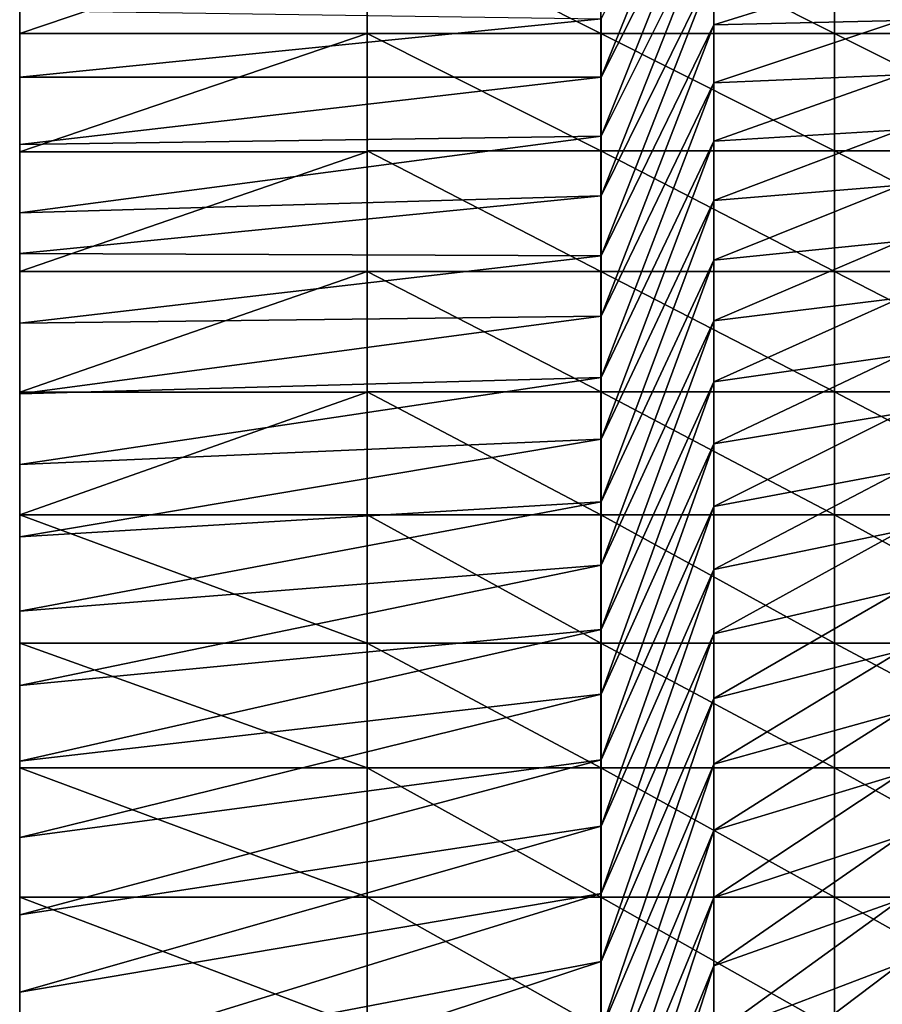
# Model space of a CAD drawing. Extents: x -1.01 to 1.99, y -1.92 to 3.08.
# Drawn here: x -1.01 to -0.32, y -0.19 to 0.6 of the extents above; entities that cross this region are included whole.
import ezdxf

# ---------------------------------------------------------------- set-up
doc = ezdxf.new("R2010")
doc.units = 0
doc.header["$MEASUREMENT"] = 0
doc.layers.get('0').update_dxf_attribs({"linetype": 'CONTINUOUS'})

msp = doc.modelspace()

# ---------------------------------------------------------------- linework, layer by layer
for points in [[(-1.01213, 0.60845, -0.74931), (-1.01213, 0.55509, -0.64502), (-1.01213, 1.30897, 0.09317)], [(-1.01213, 0.55509, -0.64502), (-1.01213, 1.25482, 0.19595), (-1.01213, 1.30897, 0.09317)], [(-1.01213, 0.58945, 1.27297), (-1.01213, 1.21525, 2.1127), (-1.01213, 1.29647, 2.01307)], [(-1.01213, 0.66041, 1.17325), (-1.01213, 0.58945, 1.27297), (-1.01213, 1.29647, 2.01307)], [(-1.01213, 0.55509, -0.64502), (-1.01213, 0.50093, -0.54224), (-1.01213, 1.25482, 0.19595)], [(-1.01213, 0.50093, -0.54224), (-1.01213, 1.19989, 0.29978), (-1.01213, 1.25482, 0.19595)], [(-1.01213, 0.51774, 1.37221), (-1.01213, 1.13021, 2.21186), (-1.01213, 1.21525, 2.1127)], [(-1.01213, 0.58945, 1.27297), (-1.01213, 0.51774, 1.37221), (-1.01213, 1.21525, 2.1127)], [(-1.01213, 0.50093, -0.54224), (-1.01213, 0.446, -0.43841), (-1.01213, 1.19989, 0.29978)], [(-1.01213, 0.446, -0.43841), (-1.01213, 1.16718, 0.36053), (-1.01213, 1.19989, 0.29978)], [(-1.01213, 0.446, -0.43841), (-1.01213, 0.4133, -0.37766), (-1.01213, 1.16718, 0.36053)], [(-1.01213, 0.4133, -0.37766), (-1.01213, 1.11068, 0.46346), (-1.01213, 1.16718, 0.36053)], [(-1.01213, 0.44285, 1.47095), (-1.01213, 1.04475, 2.3105), (-1.01213, 1.13021, 2.21186)], [(-1.01213, 0.51774, 1.37221), (-1.01213, 0.44285, 1.47095), (-1.01213, 1.13021, 2.21186)], [(-1.01213, 0.4133, -0.37766), (-1.01213, 0.35747, -0.27476), (-1.01213, 1.11068, 0.46346)], [(-1.01213, 0.35747, -0.27476), (-1.01213, 1.05186, 0.56603), (-1.01213, 1.11068, 0.46346)], [(-1.01213, 0.35747, -0.27476), (-1.01213, 0.30066, -0.17227), (-1.01213, 1.05186, 0.56603)], [(-1.01213, 0.30066, -0.17227), (-1.01213, 0.99189, 0.66822), (-1.01213, 1.05186, 0.56603)], [(-1.01213, 0.36792, 1.56916), (-1.01213, 0.95756, 2.40859), (-1.01213, 1.04475, 2.3105)], [(-1.01213, 0.44285, 1.47095), (-1.01213, 0.36792, 1.56916), (-1.01213, 1.04475, 2.3105)], [(-1.01213, 0.30066, -0.17227), (-1.01213, 0.24394, -0.07021), (-1.01213, 0.99189, 0.66822)], [(-1.01213, 0.24394, -0.07021), (-1.01213, 0.92947, 0.77003), (-1.01213, 0.99189, 0.66822)], [(-1.01213, 0.29164, 1.6668), (-1.01213, 0.86785, 2.50608), (-1.01213, 0.95756, 2.40859)], [(-1.01213, 0.36792, 1.56916), (-1.01213, 0.29164, 1.6668), (-1.01213, 0.95756, 2.40859)], [(-1.01213, 0.24394, -0.07021), (-1.01213, 0.18594, 0.03142), (-1.01213, 0.92947, 0.77003)], [(-1.01213, 0.18594, 0.03142), (-1.01213, 0.86416, 0.87146), (-1.01213, 0.92947, 0.77003)], [(-1.01213, 0.21317, 1.76384), (-1.01213, 0.77694, 2.60292), (-1.01213, 0.86785, 2.50608)], [(-1.01213, 0.29164, 1.6668), (-1.01213, 0.21317, 1.76384), (-1.01213, 0.86785, 2.50608)], [(-1.01213, 0.18594, 0.03142), (-1.01213, 0.12614, 0.13262), (-1.01213, 0.86416, 0.87146)], [(-1.01213, 0.12614, 0.13262), (-1.01213, 0.79803, 0.97248), (-1.01213, 0.86416, 0.87146)], [(-1.01213, 0.12614, 0.13262), (-1.01213, 0.06651, 0.23337), (-1.01213, 0.79803, 0.97248)], [(-1.01213, 0.06651, 0.23337), (-1.01213, 0.73007, 1.07308), (-1.01213, 0.79803, 0.97248)], [(-1.01213, 0.13368, 1.86021), (-1.01213, 0.68454, 2.69906), (-1.01213, 0.77694, 2.60292)], [(-1.01213, 0.21317, 1.76384), (-1.01213, 0.13368, 1.86021), (-1.01213, 0.77694, 2.60292)], [(-0.45491, 0.77897, -0.62274), (-0.45491, 0.7342, -0.53614), (-0.54525, 0.55503, -0.6449)], [(-0.45491, 0.77897, -0.62274), (-0.54525, 0.55503, -0.6449), (-0.54525, 0.60176, -0.73544)], [(-1.01213, 0.06651, 0.23337), (-1.01213, 0.00593, 0.33367), (-1.01213, 0.73007, 1.07308)], [(-1.01213, 0.00593, 0.33367), (-1.01213, 0.66041, 1.17325), (-1.01213, 0.73007, 1.07308)], [(-0.45491, 0.7342, -0.53614), (-0.45491, 0.68889, -0.44983), (-0.54525, 0.50772, -0.55467)], [(-0.45491, 0.7342, -0.53614), (-0.54525, 0.50772, -0.55467), (-0.54525, 0.55503, -0.6449)], [(-0.45491, 0.68889, -0.44983), (-0.45491, 0.64306, -0.36381), (-0.54525, 0.45984, -0.46475)], [(-0.45491, 0.68889, -0.44983), (-0.54525, 0.45984, -0.46475), (-0.54525, 0.50772, -0.55467)], [(-1.01213, 0.05283, 1.95587), (-1.01213, 0.59015, 2.7944), (-1.01213, 0.68454, 2.69906)], [(-1.01213, 0.13368, 1.86021), (-1.01213, 0.05283, 1.95587), (-1.01213, 0.68454, 2.69906)], [(-1.01213, 0.59015, 2.7944), (-0.73319, 0.59015, 2.7944), (-0.73319, 0.68454, 2.69906)], [(-1.01213, 0.59015, 2.7944), (-0.73319, 0.68454, 2.69906), (-1.01213, 0.68454, 2.69906)], [(-0.73319, 0.68454, 2.69906), (-0.73319, 0.59015, 2.7944), (-0.73319, 0.59014, 3.39719)], [(-0.73319, 0.68454, 2.69906), (-0.73319, 0.59014, 3.39719), (-0.73319, 0.68452, 3.34952)], [(-0.73319, 0.68452, 3.34952), (-0.73319, 0.59014, 3.39719), (-0.73319, 0.59013, 3.99998)], [(-0.73319, 0.68452, 3.34952), (-0.73319, 0.59013, 3.99998), (-0.73319, 0.68451, 3.99998)], [(-0.73319, 0.68451, 3.99998), (-0.73319, 0.59013, 3.99998), (-0.54548, 0.59013, 3.99998)], [(-0.73319, 0.68451, 3.99998), (-0.54548, 0.59013, 3.99998), (-0.54548, 0.68451, 3.99998)], [(-0.35778, 0.59013, 3.99998), (-0.35778, 0.68451, 3.99998), (-0.54548, 0.68451, 3.99998)], [(-0.35778, 0.59013, 3.99998), (-0.54548, 0.68451, 3.99998), (-0.54548, 0.59013, 3.99998)], [(-0.17007, 0.59013, 3.99998), (-0.17007, 0.68451, 3.99998), (-0.35778, 0.68451, 3.99998)], [(-0.17007, 0.59013, 3.99998), (-0.35778, 0.68451, 3.99998), (-0.35778, 0.59013, 3.99998)], [(-1.01213, 0.00593, 0.33367), (-1.01213, -0.05552, 0.43351), (-1.01213, 0.66041, 1.17325)], [(-1.01213, -0.05552, 0.43351), (-1.01213, 0.58945, 1.27297), (-1.01213, 0.66041, 1.17325)], [(-0.45491, 0.64306, -0.36381), (-0.45491, 0.59692, -0.27794), (-0.54525, 0.41162, -0.375)], [(-0.45491, 0.64306, -0.36381), (-0.54525, 0.41162, -0.375), (-0.54525, 0.45984, -0.46475)], [(-0.30453, 0.64391, -0.36004), (-0.30453, 0.60053, -0.27931), (-0.45491, 0.59692, -0.27794)], [(-0.30453, 0.64391, -0.36004), (-0.45491, 0.59692, -0.27794), (-0.45491, 0.64306, -0.36381)], [(-0.54525, 0.60176, -0.73544), (-1.01213, 0.55509, -0.64502), (-1.01213, 0.60845, -0.74931)], [(-0.54525, 0.60176, -0.73544), (-0.54525, 0.55503, -0.6449), (-1.01213, 0.55509, -0.64502)], [(-0.45491, 0.59692, -0.27794), (-0.45491, 0.55049, -0.19224), (-0.54525, 0.36307, -0.28544)], [(-0.45491, 0.59692, -0.27794), (-0.54525, 0.36307, -0.28544), (-0.54525, 0.41162, -0.375)], [(-0.30453, 0.60053, -0.27931), (-0.30453, 0.55691, -0.19872), (-0.45491, 0.55049, -0.19224)], [(-0.30453, 0.60053, -0.27931), (-0.45491, 0.55049, -0.19224), (-0.45491, 0.59692, -0.27794)], [(-1.01213, -0.02996, 2.05074), (-1.01213, 0.49501, 2.88885), (-1.01213, 0.59015, 2.7944)], [(-1.01213, 0.05283, 1.95587), (-1.01213, -0.02996, 2.05074), (-1.01213, 0.59015, 2.7944)], [(-1.01213, 0.49501, 2.88885), (-0.73319, 0.49501, 2.88885), (-0.73319, 0.59015, 2.7944)], [(-1.01213, 0.49501, 2.88885), (-0.73319, 0.59015, 2.7944), (-1.01213, 0.59015, 2.7944)], [(-1.01213, -0.05552, 0.43351), (-1.01213, -0.11757, 0.53286), (-1.01213, 0.58945, 1.27297)], [(-1.01213, -0.11757, 0.53286), (-1.01213, 0.51774, 1.37221), (-1.01213, 0.58945, 1.27297)], [(-0.73319, 0.59015, 2.7944), (-0.73319, 0.49501, 2.88885), (-0.73319, 0.49536, 3.44441)], [(-0.73319, 0.59015, 2.7944), (-0.73319, 0.49536, 3.44441), (-0.73319, 0.59014, 3.39719)], [(-0.73319, 0.59014, 3.39719), (-0.73319, 0.49536, 3.44441), (-0.73319, 0.49572, 3.99998)], [(-0.73319, 0.59014, 3.39719), (-0.73319, 0.49572, 3.99998), (-0.73319, 0.59013, 3.99998)], [(-0.73319, 0.59013, 3.99998), (-0.73319, 0.49572, 3.99998), (-0.54548, 0.49572, 3.99998)], [(-0.73319, 0.59013, 3.99998), (-0.54548, 0.49572, 3.99998), (-0.54548, 0.59013, 3.99998)], [(-0.35778, 0.49572, 3.99998), (-0.35778, 0.59013, 3.99998), (-0.54548, 0.59013, 3.99998)], [(-0.35778, 0.49572, 3.99998), (-0.54548, 0.59013, 3.99998), (-0.54548, 0.49572, 3.99998)], [(-0.17007, 0.49572, 3.99998), (-0.17007, 0.59013, 3.99998), (-0.35778, 0.59013, 3.99998)], [(-0.17007, 0.49572, 3.99998), (-0.35778, 0.59013, 3.99998), (-0.35778, 0.49572, 3.99998)], [(-0.54525, 0.55503, -0.6449), (-1.01213, 0.50093, -0.54224), (-1.01213, 0.55509, -0.64502)], [(-0.54525, 0.55503, -0.6449), (-0.54525, 0.50772, -0.55467), (-1.01213, 0.50093, -0.54224)], [(-0.30453, 0.55691, -0.19872), (-0.30453, 0.51282, -0.11837), (-0.45491, 0.50353, -0.10682)], [(-0.30453, 0.55691, -0.19872), (-0.45491, 0.50353, -0.10682), (-0.45491, 0.55049, -0.19224)], [(-0.45491, 0.55049, -0.19224), (-0.45491, 0.50353, -0.10682), (-0.54525, 0.31395, -0.19619)], [(-0.45491, 0.55049, -0.19224), (-0.54525, 0.31395, -0.19619), (-0.54525, 0.36307, -0.28544)], [(-1.01213, -0.11757, 0.53286), (-1.01213, -0.17977, 0.63171), (-1.01213, 0.51774, 1.37221)], [(-1.01213, -0.17977, 0.63171), (-1.01213, 0.44285, 1.47095), (-1.01213, 0.51774, 1.37221)], [(-0.54525, 0.50772, -0.55467), (-0.54525, 0.45984, -0.46475), (-1.01213, 0.446, -0.43841)], [(-0.54525, 0.50772, -0.55467), (-1.01213, 0.446, -0.43841), (-1.01213, 0.50093, -0.54224)], [(-0.30453, 0.51282, -0.11837), (-0.30453, 0.46826, -0.03828), (-0.45491, 0.45604, -0.02168)], [(-0.30453, 0.51282, -0.11837), (-0.45491, 0.45604, -0.02168), (-0.45491, 0.50353, -0.10682)], [(-0.45491, 0.50353, -0.10682), (-0.45491, 0.45604, -0.02168), (-0.54525, 0.26425, -0.10724)], [(-0.45491, 0.50353, -0.10682), (-0.54525, 0.26425, -0.10724), (-0.54525, 0.31395, -0.19619)], [(-1.01213, -0.1136, 2.14473), (-1.01213, 0.39906, 2.9823), (-1.01213, 0.49501, 2.88885)], [(-1.01213, -0.02996, 2.05074), (-1.01213, -0.1136, 2.14473), (-1.01213, 0.49501, 2.88885)], [(-1.01213, 0.39906, 2.9823), (-0.73319, 0.39906, 2.9823), (-0.73319, 0.49501, 2.88885)], [(-1.01213, 0.39906, 2.9823), (-0.73319, 0.49501, 2.88885), (-1.01213, 0.49501, 2.88885)], [(-0.73319, 0.49572, 3.99998), (-0.73319, 0.39902, 3.99998), (-0.54548, 0.39902, 3.99998)], [(-0.73319, 0.49572, 3.99998), (-0.54548, 0.39902, 3.99998), (-0.54548, 0.49572, 3.99998)], [(-0.73319, 0.49536, 3.44441), (-0.73319, 0.39902, 3.99998), (-0.73319, 0.49572, 3.99998)], [(-0.73319, 0.49501, 2.88885), (-0.73319, 0.39904, 3.49114), (-0.73319, 0.49536, 3.44441)], [(-0.73319, 0.49536, 3.44441), (-0.73319, 0.39904, 3.49114), (-0.73319, 0.39902, 3.99998)], [(-0.73319, 0.49501, 2.88885), (-0.73319, 0.39906, 2.9823), (-0.73319, 0.39904, 3.49114)], [(-0.35778, 0.39902, 3.99998), (-0.35778, 0.49572, 3.99998), (-0.54548, 0.49572, 3.99998)], [(-0.35778, 0.39902, 3.99998), (-0.54548, 0.49572, 3.99998), (-0.54548, 0.39902, 3.99998)], [(-0.17007, 0.39902, 3.99998), (-0.17007, 0.49572, 3.99998), (-0.35778, 0.49572, 3.99998)], [(-0.17007, 0.39902, 3.99998), (-0.35778, 0.49572, 3.99998), (-0.35778, 0.39902, 3.99998)], [(-0.30453, 0.46826, -0.03828), (-0.30453, 0.42323, 0.04157), (-0.45491, 0.40801, 0.06317)], [(-0.30453, 0.46826, -0.03828), (-0.45491, 0.40801, 0.06317), (-0.45491, 0.45604, -0.02168)], [(-0.54525, 0.45984, -0.46475), (-0.54525, 0.41162, -0.375), (-1.01213, 0.4133, -0.37766)], [(-0.54525, 0.45984, -0.46475), (-1.01213, 0.4133, -0.37766), (-1.01213, 0.446, -0.43841)], [(-0.45491, 0.45604, -0.02168), (-0.45491, 0.40801, 0.06317), (-0.54525, 0.21396, -0.01861)], [(-0.45491, 0.45604, -0.02168), (-0.54525, 0.21396, -0.01861), (-0.54525, 0.26425, -0.10724)], [(-1.01213, -0.17977, 0.63171), (-1.01213, -0.24451, 0.73004), (-1.01213, 0.44285, 1.47095)], [(-1.01213, -0.24451, 0.73004), (-1.01213, 0.36792, 1.56916), (-1.01213, 0.44285, 1.47095)], [(-0.30453, 0.42323, 0.04157), (-0.30453, 0.37773, 0.12115), (-0.45491, 0.35944, 0.14772)], [(-0.30453, 0.42323, 0.04157), (-0.45491, 0.35944, 0.14772), (-0.45491, 0.40801, 0.06317)], [(-0.54525, 0.41162, -0.375), (-1.01213, 0.35747, -0.27476), (-1.01213, 0.4133, -0.37766)], [(-0.54525, 0.41162, -0.375), (-0.54525, 0.36307, -0.28544), (-1.01213, 0.35747, -0.27476)], [(-0.45491, 0.40801, 0.06317), (-0.45491, 0.35944, 0.14772), (-0.54525, 0.16309, 0.0697)], [(-0.45491, 0.40801, 0.06317), (-0.54525, 0.16309, 0.0697), (-0.54525, 0.21396, -0.01861)], [(-1.01213, -0.19822, 2.23771), (-1.01213, 0.30209, 3.07459), (-1.01213, 0.39906, 2.9823)], [(-1.01213, -0.1136, 2.14473), (-1.01213, -0.19822, 2.23771), (-1.01213, 0.39906, 2.9823)], [(-1.01213, 0.30209, 3.07459), (-0.73319, 0.30209, 3.07459), (-0.73319, 0.39906, 2.9823)], [(-1.01213, 0.30209, 3.07459), (-0.73319, 0.39906, 2.9823), (-1.01213, 0.39906, 2.9823)], [(-0.73319, 0.39906, 2.9823), (-0.73319, 0.30209, 3.07459), (-0.73319, 0.30224, 3.53728)], [(-0.73319, 0.39906, 2.9823), (-0.73319, 0.30224, 3.53728), (-0.73319, 0.39904, 3.49114)], [(-0.73319, 0.39904, 3.49114), (-0.73319, 0.30224, 3.53728), (-0.73319, 0.30238, 3.99998)], [(-0.73319, 0.39904, 3.49114), (-0.73319, 0.30238, 3.99998), (-0.73319, 0.39902, 3.99998)], [(-0.73319, 0.39902, 3.99998), (-0.73319, 0.30238, 3.99998), (-0.54548, 0.30238, 3.99998)], [(-0.73319, 0.39902, 3.99998), (-0.54548, 0.30238, 3.99998), (-0.54548, 0.39902, 3.99998)], [(-0.35778, 0.30238, 3.99998), (-0.35778, 0.39902, 3.99998), (-0.54548, 0.39902, 3.99998)], [(-0.35778, 0.30238, 3.99998), (-0.54548, 0.39902, 3.99998), (-0.54548, 0.30238, 3.99998)], [(-0.17007, 0.30238, 3.99998), (-0.17007, 0.39902, 3.99998), (-0.35778, 0.39902, 3.99998)], [(-0.17007, 0.30238, 3.99998), (-0.35778, 0.39902, 3.99998), (-0.35778, 0.30238, 3.99998)], [(-0.30453, 0.37773, 0.12115), (-0.30453, 0.33174, 0.20048), (-0.45491, 0.31032, 0.23198)], [(-0.30453, 0.37773, 0.12115), (-0.45491, 0.31032, 0.23198), (-0.45491, 0.35944, 0.14772)], [(-1.01213, -0.24451, 0.73004), (-1.01213, -0.30891, 0.82782), (-1.01213, 0.36792, 1.56916)], [(-1.01213, -0.30891, 0.82782), (-1.01213, 0.29164, 1.6668), (-1.01213, 0.36792, 1.56916)], [(-0.54525, 0.36307, -0.28544), (-0.54525, 0.31395, -0.19619), (-1.01213, 0.30066, -0.17227)], [(-0.54525, 0.36307, -0.28544), (-1.01213, 0.30066, -0.17227), (-1.01213, 0.35747, -0.27476)], [(-0.45491, 0.35944, 0.14772), (-0.45491, 0.31032, 0.23198), (-0.54525, 0.11162, 0.1577)], [(-0.45491, 0.35944, 0.14772), (-0.54525, 0.11162, 0.1577), (-0.54525, 0.16309, 0.0697)], [(-0.30453, 0.33174, 0.20048), (-0.30453, 0.28527, 0.27954), (-0.45491, 0.26064, 0.31595)], [(-0.30453, 0.33174, 0.20048), (-0.45491, 0.26064, 0.31595), (-0.45491, 0.31032, 0.23198)], [(-0.54525, 0.31395, -0.19619), (-0.54525, 0.26425, -0.10724), (-1.01213, 0.24394, -0.07021)], [(-0.54525, 0.31395, -0.19619), (-1.01213, 0.24394, -0.07021), (-1.01213, 0.30066, -0.17227)], [(-0.45491, 0.31032, 0.23198), (-0.45491, 0.26064, 0.31595), (-0.54525, 0.05954, 0.24537)], [(-0.45491, 0.31032, 0.23198), (-0.54525, 0.05954, 0.24537), (-0.54525, 0.11162, 0.1577)], [(-1.01213, -0.28411, 2.32954), (-1.01213, 0.20355, 3.16551), (-1.01213, 0.30209, 3.07459)], [(-1.01213, -0.19822, 2.23771), (-1.01213, -0.28411, 2.32954), (-1.01213, 0.30209, 3.07459)], [(-1.01213, 0.20355, 3.16551), (-0.73319, 0.20355, 3.16551), (-0.73319, 0.30209, 3.07459)], [(-1.01213, 0.20355, 3.16551), (-0.73319, 0.30209, 3.07459), (-1.01213, 0.30209, 3.07459)], [(-0.73319, 0.30238, 3.99998), (-0.73319, 0.20357, 3.99998), (-0.54548, 0.20357, 3.99998)], [(-0.73319, 0.30238, 3.99998), (-0.54548, 0.20357, 3.99998), (-0.54548, 0.30238, 3.99998)], [(-0.73319, 0.30224, 3.53728), (-0.73319, 0.20357, 3.99998), (-0.73319, 0.30238, 3.99998)], [(-0.73319, 0.30209, 3.07459), (-0.73319, 0.20356, 3.58274), (-0.73319, 0.30224, 3.53728)], [(-0.73319, 0.30224, 3.53728), (-0.73319, 0.20356, 3.58274), (-0.73319, 0.20357, 3.99998)], [(-0.73319, 0.30209, 3.07459), (-0.73319, 0.20355, 3.16551), (-0.73319, 0.20356, 3.58274)], [(-0.35778, 0.20357, 3.99998), (-0.35778, 0.30238, 3.99998), (-0.54548, 0.30238, 3.99998)], [(-0.35778, 0.20357, 3.99998), (-0.54548, 0.30238, 3.99998), (-0.54548, 0.20357, 3.99998)], [(-0.17007, 0.20357, 3.99998), (-0.17007, 0.30238, 3.99998), (-0.35778, 0.30238, 3.99998)], [(-0.17007, 0.20357, 3.99998), (-0.35778, 0.30238, 3.99998), (-0.35778, 0.20357, 3.99998)], [(-1.01213, -0.30891, 0.82782), (-1.01213, -0.37428, 0.92502), (-1.01213, 0.29164, 1.6668)], [(-1.01213, -0.37428, 0.92502), (-1.01213, 0.21317, 1.76384), (-1.01213, 0.29164, 1.6668)], [(-0.30453, 0.28527, 0.27954), (-0.30453, 0.2383, 0.35834), (-0.45491, 0.2104, 0.3996)], [(-0.30453, 0.28527, 0.27954), (-0.45491, 0.2104, 0.3996), (-0.45491, 0.26064, 0.31595)], [(-0.54525, 0.26425, -0.10724), (-0.54525, 0.21396, -0.01861), (-1.01213, 0.18594, 0.03142)], [(-0.54525, 0.26425, -0.10724), (-1.01213, 0.18594, 0.03142), (-1.01213, 0.24394, -0.07021)], [(-0.45491, 0.26064, 0.31595), (-0.45491, 0.2104, 0.3996), (-0.54525, 0.00685, 0.3327)], [(-0.45491, 0.26064, 0.31595), (-0.54525, 0.00685, 0.3327), (-0.54525, 0.05954, 0.24537)], [(-0.30453, 0.2383, 0.35834), (-0.30453, 0.19083, 0.43687), (-0.45491, 0.15958, 0.48295)], [(-0.30453, 0.2383, 0.35834), (-0.45491, 0.15958, 0.48295), (-0.45491, 0.2104, 0.3996)], [(-0.54525, 0.21396, -0.01861), (-0.54525, 0.16309, 0.0697), (-1.01213, 0.12614, 0.13262)], [(-0.54525, 0.21396, -0.01861), (-1.01213, 0.12614, 0.13262), (-1.01213, 0.18594, 0.03142)], [(-1.01213, -0.37428, 0.92502), (-1.01213, -0.4415, 1.02159), (-1.01213, 0.21317, 1.76384)], [(-1.01213, -0.4415, 1.02159), (-1.01213, 0.13368, 1.86021), (-1.01213, 0.21317, 1.76384)], [(-0.45491, 0.2104, 0.3996), (-0.45491, 0.15958, 0.48295), (-0.54525, -0.04648, 0.4197)], [(-0.45491, 0.2104, 0.3996), (-0.54525, -0.04648, 0.4197), (-0.54525, 0.00685, 0.3327)], [(-1.01213, -0.37191, 2.42003), (-1.01213, 0.10065, 3.25479), (-1.01213, 0.20355, 3.16551)], [(-1.01213, -0.28411, 2.32954), (-1.01213, -0.37191, 2.42003), (-1.01213, 0.20355, 3.16551)], [(-1.01213, 0.20355, 3.16551), (-1.01213, 0.10065, 3.25479), (-0.73319, 0.10065, 3.25479)], [(-1.01213, 0.20355, 3.16551), (-0.73319, 0.10065, 3.25479), (-0.73319, 0.20355, 3.16551)], [(-0.73319, 0.20357, 3.99998), (-0.73319, 0.10065, 3.99998), (-0.54548, 0.10065, 3.99998)], [(-0.73319, 0.20357, 3.99998), (-0.54548, 0.10065, 3.99998), (-0.54548, 0.20357, 3.99998)], [(-0.73319, 0.20356, 3.58274), (-0.73319, 0.10065, 3.99998), (-0.73319, 0.20357, 3.99998)], [(-0.73319, 0.20355, 3.16551), (-0.73319, 0.10065, 3.62738), (-0.73319, 0.20356, 3.58274)], [(-0.73319, 0.20356, 3.58274), (-0.73319, 0.10065, 3.62738), (-0.73319, 0.10065, 3.99998)], [(-0.73319, 0.20355, 3.16551), (-0.73319, 0.10065, 3.25479), (-0.73319, 0.10065, 3.62738)], [(-0.35778, 0.10065, 3.99998), (-0.35778, 0.20357, 3.99998), (-0.54548, 0.20357, 3.99998)], [(-0.35778, 0.10065, 3.99998), (-0.54548, 0.20357, 3.99998), (-0.54548, 0.10065, 3.99998)], [(-0.17007, 0.10065, 3.99998), (-0.17007, 0.20357, 3.99998), (-0.35778, 0.20357, 3.99998)], [(-0.17007, 0.10065, 3.99998), (-0.35778, 0.20357, 3.99998), (-0.35778, 0.10065, 3.99998)], [(-0.30453, 0.19083, 0.43687), (-0.30453, 0.14285, 0.51513), (-0.45491, 0.10817, 0.56598)], [(-0.30453, 0.19083, 0.43687), (-0.45491, 0.10817, 0.56598), (-0.45491, 0.15958, 0.48295)], [(-0.54525, 0.16309, 0.0697), (-0.54525, 0.11162, 0.1577), (-1.01213, 0.06651, 0.23337)], [(-0.54525, 0.16309, 0.0697), (-1.01213, 0.06651, 0.23337), (-1.01213, 0.12614, 0.13262)], [(-0.45491, 0.15958, 0.48295), (-0.45491, 0.10817, 0.56598), (-0.54525, -0.10045, 0.50635)], [(-0.45491, 0.15958, 0.48295), (-0.54525, -0.10045, 0.50635), (-0.54525, -0.04648, 0.4197)], [(-0.30453, 0.14285, 0.51513), (-0.30453, 0.09434, 0.5931), (-0.45491, 0.05615, 0.64868)], [(-0.30453, 0.14285, 0.51513), (-0.45491, 0.05615, 0.64868), (-0.45491, 0.10817, 0.56598)], [(-1.01213, -0.4415, 1.02159), (-1.01213, -0.50957, 1.11751), (-1.01213, 0.13368, 1.86021)], [(-1.01213, -0.50957, 1.11751), (-1.01213, 0.05283, 1.95587), (-1.01213, 0.13368, 1.86021)], [(-0.54525, 0.11162, 0.1577), (-0.54525, 0.05954, 0.24537), (-1.01213, 0.00593, 0.33367)], [(-0.54525, 0.11162, 0.1577), (-1.01213, 0.00593, 0.33367), (-1.01213, 0.06651, 0.23337)], [(-0.45491, 0.10817, 0.56598), (-0.45491, 0.05615, 0.64868), (-0.54525, -0.15509, 0.59264)], [(-0.45491, 0.10817, 0.56598), (-0.54525, -0.15509, 0.59264), (-0.54525, -0.10045, 0.50635)], [(-1.01213, -0.4643, 2.50888), (-1.01213, 0.00058, 3.34198), (-1.01213, 0.10065, 3.25479)], [(-1.01213, -0.37191, 2.42003), (-1.01213, -0.4643, 2.50888), (-1.01213, 0.10065, 3.25479)], [(-1.01213, 0.10065, 3.25479), (-1.01213, 0.00058, 3.34198), (-0.73319, 0.00058, 3.34198)], [(-1.01213, 0.10065, 3.25479), (-0.73319, 0.00058, 3.34198), (-0.73319, 0.10065, 3.25479)], [(-0.73319, 0.10065, 3.25479), (-0.73319, 0.00058, 3.34198), (-0.73319, 0.00056, 3.67098)], [(-0.73319, 0.10065, 3.25479), (-0.73319, 0.00056, 3.67098), (-0.73319, 0.10065, 3.62738)], [(-0.73319, 0.10065, 3.99998), (-0.73319, 0.00055, 3.99998), (-0.54548, 0.00055, 3.99998)], [(-0.73319, 0.10065, 3.99998), (-0.54548, 0.00055, 3.99998), (-0.54548, 0.10065, 3.99998)], [(-0.73319, 0.10065, 3.62738), (-0.73319, 0.00056, 3.67098), (-0.73319, 0.00055, 3.99998)], [(-0.73319, 0.10065, 3.62738), (-0.73319, 0.00055, 3.99998), (-0.73319, 0.10065, 3.99998)], [(-0.35778, 0.00055, 3.99998), (-0.35778, 0.10065, 3.99998), (-0.54548, 0.10065, 3.99998)], [(-0.35778, 0.00055, 3.99998), (-0.54548, 0.10065, 3.99998), (-0.54548, 0.00055, 3.99998)], [(-0.17007, 0.00055, 3.99998), (-0.17007, 0.10065, 3.99998), (-0.35778, 0.10065, 3.99998)], [(-0.17007, 0.00055, 3.99998), (-0.35778, 0.10065, 3.99998), (-0.35778, 0.00055, 3.99998)], [(-0.30453, 0.09434, 0.5931), (-0.30453, 0.04528, 0.67078), (-0.45491, 0.0035, 0.73105)], [(-0.30453, 0.09434, 0.5931), (-0.45491, 0.0035, 0.73105), (-0.45491, 0.05615, 0.64868)], [(-0.54525, 0.05954, 0.24537), (-0.54525, 0.00685, 0.3327), (-1.01213, -0.05552, 0.43351)], [(-0.54525, 0.05954, 0.24537), (-1.01213, -0.05552, 0.43351), (-1.01213, 0.00593, 0.33367)], [(-0.45491, 0.05615, 0.64868), (-0.45491, 0.0035, 0.73105), (-0.54525, -0.21043, 0.67856)], [(-0.45491, 0.05615, 0.64868), (-0.54525, -0.21043, 0.67856), (-0.54525, -0.15509, 0.59264)], [(-1.01213, -0.50957, 1.11751), (-1.01213, -0.57888, 1.21269), (-1.01213, 0.05283, 1.95587)], [(-1.01213, -0.57888, 1.21269), (-1.01213, -0.02996, 2.05074), (-1.01213, 0.05283, 1.95587)], [(-0.30453, 0.04528, 0.67078), (-0.30453, -0.00432, 0.74816), (-0.45491, -0.0498, 0.81306)], [(-0.30453, 0.04528, 0.67078), (-0.45491, -0.0498, 0.81306), (-0.45491, 0.0035, 0.73105)], [(-0.54525, 0.00685, 0.3327), (-0.54525, -0.04648, 0.4197), (-1.01213, -0.11757, 0.53286)], [(-0.54525, 0.00685, 0.3327), (-1.01213, -0.11757, 0.53286), (-1.01213, -0.05552, 0.43351)], [(-1.01213, -0.55465, 2.59567), (-1.01213, -0.10332, 3.42641), (-1.01213, 0.00058, 3.34198)], [(-1.01213, -0.4643, 2.50888), (-1.01213, -0.55465, 2.59567), (-1.01213, 0.00058, 3.34198)], [(-1.01213, 0.00058, 3.34198), (-1.01213, -0.10332, 3.42641), (-0.73319, -0.10332, 3.42641)], [(-1.01213, 0.00058, 3.34198), (-0.73319, -0.10332, 3.42641), (-0.73319, 0.00058, 3.34198)], [(-0.73319, 0.00058, 3.34198), (-0.73319, -0.10332, 3.42641), (-0.73319, -0.10333, 3.71319)], [(-0.73319, 0.00058, 3.34198), (-0.73319, -0.10333, 3.71319), (-0.73319, 0.00056, 3.67098)], [(-0.73319, 0.00056, 3.67098), (-0.73319, -0.10333, 3.71319), (-0.73319, -0.10334, 3.99998)], [(-0.73319, 0.00056, 3.67098), (-0.73319, -0.10334, 3.99998), (-0.73319, 0.00055, 3.99998)], [(-0.73319, 0.00055, 3.99998), (-0.73319, -0.10334, 3.99998), (-0.54548, -0.10334, 3.99998)], [(-0.73319, 0.00055, 3.99998), (-0.54548, -0.10334, 3.99998), (-0.54548, 0.00055, 3.99998)], [(-0.35778, -0.10334, 3.99998), (-0.35778, 0.00055, 3.99998), (-0.54548, 0.00055, 3.99998)], [(-0.35778, -0.10334, 3.99998), (-0.54548, 0.00055, 3.99998), (-0.54548, -0.10334, 3.99998)], [(-0.45491, 0.0035, 0.73105), (-0.45491, -0.0498, 0.81306), (-0.54525, -0.26648, 0.76409)], [(-0.45491, 0.0035, 0.73105), (-0.54525, -0.26648, 0.76409), (-0.54525, -0.21043, 0.67856)], [(-0.17007, -0.10334, 3.99998), (-0.17007, 0.00055, 3.99998), (-0.35778, 0.00055, 3.99998)], [(-0.17007, -0.10334, 3.99998), (-0.35778, 0.00055, 3.99998), (-0.35778, -0.10334, 3.99998)], [(-0.30453, -0.00432, 0.74816), (-0.30453, -0.05451, 0.82523), (-0.45491, -0.10378, 0.89472)], [(-0.30453, -0.00432, 0.74816), (-0.45491, -0.10378, 0.89472), (-0.45491, -0.0498, 0.81306)], [(-1.01213, -0.57888, 1.21269), (-1.01213, -0.65006, 1.30709), (-1.01213, -0.02996, 2.05074)], [(-1.01213, -0.65006, 1.30709), (-1.01213, -0.1136, 2.14473), (-1.01213, -0.02996, 2.05074)], [(-0.54525, -0.04648, 0.4197), (-0.54525, -0.10045, 0.50635), (-1.01213, -0.17977, 0.63171)], [(-0.54525, -0.04648, 0.4197), (-1.01213, -0.17977, 0.63171), (-1.01213, -0.11757, 0.53286)], [(-0.45491, -0.0498, 0.81306), (-0.45491, -0.10378, 0.89472), (-0.54525, -0.32328, 0.84922)], [(-0.45491, -0.0498, 0.81306), (-0.54525, -0.32328, 0.84922), (-0.54525, -0.26648, 0.76409)], [(-0.30453, -0.05451, 0.82523), (-0.30453, -0.10529, 0.90198), (-0.45491, -0.15846, 0.97599)], [(-0.30453, -0.05451, 0.82523), (-0.45491, -0.15846, 0.97599), (-0.45491, -0.10378, 0.89472)], [(-0.54525, -0.10045, 0.50635), (-0.54525, -0.15509, 0.59264), (-1.01213, -0.24451, 0.73004)], [(-0.54525, -0.10045, 0.50635), (-1.01213, -0.24451, 0.73004), (-1.01213, -0.17977, 0.63171)], [(-1.01213, -0.64932, 2.67973), (-1.01213, -0.20904, 3.50685), (-1.01213, -0.10332, 3.42641)], [(-1.01213, -0.55465, 2.59567), (-1.01213, -0.64932, 2.67973), (-1.01213, -0.10332, 3.42641)], [(-1.01213, -0.10332, 3.42641), (-1.01213, -0.20904, 3.50685), (-0.73319, -0.20904, 3.50685)], [(-1.01213, -0.10332, 3.42641), (-0.73319, -0.20904, 3.50685), (-0.73319, -0.10332, 3.42641)], [(-0.73319, -0.10332, 3.42641), (-0.73319, -0.20904, 3.50685), (-0.73319, -0.20904, 3.75341)], [(-0.73319, -0.10332, 3.42641), (-0.73319, -0.20904, 3.75341), (-0.73319, -0.10333, 3.71319)], [(-0.73319, -0.10333, 3.71319), (-0.73319, -0.20904, 3.75341), (-0.73319, -0.20903, 3.99998)], [(-0.73319, -0.10333, 3.71319), (-0.73319, -0.20903, 3.99998), (-0.73319, -0.10334, 3.99998)], [(-0.73319, -0.10334, 3.99998), (-0.73319, -0.20903, 3.99998), (-0.54548, -0.20903, 3.99998)], [(-0.73319, -0.10334, 3.99998), (-0.54548, -0.20903, 3.99998), (-0.54548, -0.10334, 3.99998)], [(-0.35778, -0.20903, 3.99998), (-0.35778, -0.10334, 3.99998), (-0.54548, -0.10334, 3.99998)], [(-0.35778, -0.20903, 3.99998), (-0.54548, -0.10334, 3.99998), (-0.54548, -0.20903, 3.99998)], [(-0.45491, -0.10378, 0.89472), (-0.45491, -0.15846, 0.97599), (-0.54525, -0.38087, 0.93393)], [(-0.45491, -0.10378, 0.89472), (-0.54525, -0.38087, 0.93393), (-0.54525, -0.32328, 0.84922)], [(-0.30453, -0.10529, 0.90198), (-0.30453, -0.15669, 0.9784), (-0.45491, -0.21388, 1.05687)], [(-0.30453, -0.10529, 0.90198), (-0.45491, -0.21388, 1.05687), (-0.45491, -0.15846, 0.97599)], [(-0.17007, -0.20903, 3.99998), (-0.17007, -0.10334, 3.99998), (-0.35778, -0.10334, 3.99998)], [(-0.17007, -0.20903, 3.99998), (-0.35778, -0.10334, 3.99998), (-0.35778, -0.20903, 3.99998)], [(-1.01213, -0.65006, 1.30709), (-1.01213, -0.7222, 1.4006), (-1.01213, -0.1136, 2.14473)], [(-1.01213, -0.7222, 1.4006), (-1.01213, -0.19822, 2.23771), (-1.01213, -0.1136, 2.14473)], [(-0.54525, -0.15509, 0.59264), (-0.54525, -0.21043, 0.67856), (-1.01213, -0.30891, 0.82782)], [(-0.54525, -0.15509, 0.59264), (-1.01213, -0.30891, 0.82782), (-1.01213, -0.24451, 0.73004)], [(-0.30453, -0.15669, 0.9784), (-0.30453, -0.20875, 1.05447), (-0.45491, -0.27007, 1.13733)], [(-0.30453, -0.15669, 0.9784), (-0.45491, -0.27007, 1.13733), (-0.45491, -0.21388, 1.05687)], [(-0.45491, -0.15846, 0.97599), (-0.45491, -0.21388, 1.05687), (-0.54525, -0.43928, 1.01819)], [(-0.45491, -0.15846, 0.97599), (-0.54525, -0.43928, 1.01819), (-0.54525, -0.38087, 0.93393)]]:
    msp.add_3dface(points)

doc.saveas('drawing.dxf')
